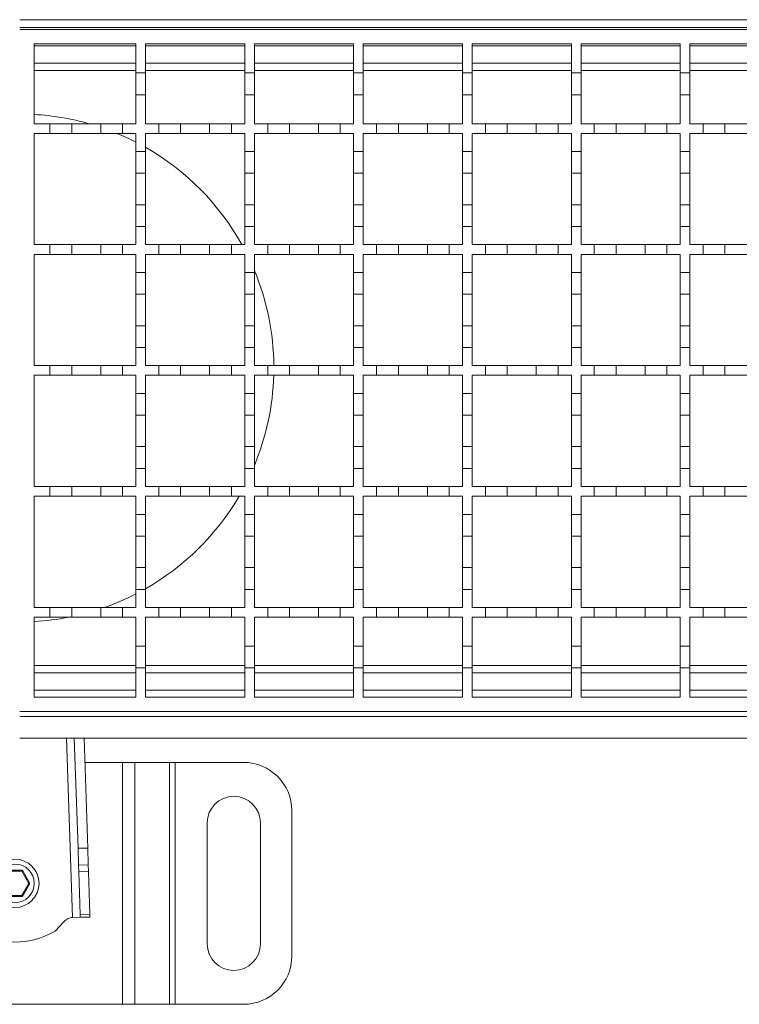
# Model space of a CAD drawing. Units: millimetres. Extents: x 435 to 2832, y 384 to 1823.
# Drawn here: x 1575 to 1724, y 1406 to 1610 of the extents above; entities that cross this region are included whole.
import ezdxf

# ---------------------------------------------------------------- set-up
doc = ezdxf.new("R2010")
doc.units = ezdxf.units.MM
doc.header["$LTSCALE"] = 10
doc.linetypes.add('SLD-Durchgehend', pattern=[0])

msp = doc.modelspace()

# ---------------------------------------------------------------- linework, layer by layer
at = {"color": 7, "linetype": 'SLD-Durchgehend', "lineweight": 18}
for p, q in [((2576.12, 1610), (1575.12, 1610)), ((1575.12, 1608), (2075.12, 1608)), ((1578.12, 1605), (1599.12, 1605)), ((1578.12, 1588.5), (1578.12, 1605)), ((1599.12, 1605), (1599.12, 1599)), ((1601.12, 1605), (1621.62, 1605)), ((1601.12, 1599), (1601.12, 1605)), ((1621.62, 1605), (1621.62, 1599)), ((1623.62, 1605), (1644.12, 1605)), ((1623.62, 1599), (1623.62, 1605)), ((1644.12, 1605), (1644.12, 1599)), ((1646.12, 1605), (1666.62, 1605)), ((1646.12, 1599), (1646.12, 1605)), ((1666.62, 1605), (1666.62, 1599)), ((1668.62, 1605), (1689.12, 1605)), ((1668.62, 1599), (1668.62, 1605)), ((1689.12, 1605), (1689.12, 1599)), ((1691.12, 1605), (1711.62, 1605)), ((1691.12, 1599), (1691.12, 1605)), ((1711.62, 1605), (1711.62, 1599)), ((1713.62, 1605), (1734.12, 1605)), ((1713.62, 1599), (1713.62, 1605)), ((1599.12, 1601), (1578.12, 1601)), ((1621.62, 1601), (1601.12, 1601)), ((1644.12, 1601), (1623.62, 1601)), ((1666.62, 1601), (1646.12, 1601)), ((1689.12, 1601), (1668.62, 1601)), ((1711.62, 1601), (1691.12, 1601)), ((1734.12, 1601), (1713.62, 1601)), ((1599.12, 1599), (1601.12, 1599)), ((1599.12, 1594.5), (1599.12, 1599)), ((1601.12, 1599), (1601.12, 1594.5)), ((1621.62, 1599), (1623.62, 1599)), ((1621.62, 1594.5), (1621.62, 1599)), ((1623.62, 1599), (1623.62, 1594.5)), ((1644.12, 1599), (1646.12, 1599)), ((1644.12, 1594.5), (1644.12, 1599)), ((1646.12, 1599), (1646.12, 1594.5)), ((1666.62, 1599), (1668.62, 1599)), ((1666.62, 1594.5), (1666.62, 1599)), ((1668.62, 1599), (1668.62, 1594.5)), ((1689.12, 1599), (1691.12, 1599)), ((1689.12, 1594.5), (1689.12, 1599)), ((1691.12, 1599), (1691.12, 1594.5)), ((1711.62, 1599), (1713.62, 1599)), ((1711.62, 1594.5), (1711.62, 1599)), ((1713.62, 1599), (1713.62, 1594.5)), ((1599.12, 1594.5), (1599.12, 1588.5)), ((1601.12, 1594.5), (1599.12, 1594.5)), ((1601.12, 1588.5), (1601.12, 1594.5)), ((1621.62, 1594.5), (1621.62, 1588.5)), ((1623.62, 1594.5), (1621.62, 1594.5)), ((1623.62, 1588.5), (1623.62, 1594.5)), ((1644.12, 1594.5), (1644.12, 1588.5)), ((1646.12, 1594.5), (1644.12, 1594.5)), ((1646.12, 1588.5), (1646.12, 1594.5)), ((1668.62, 1594.5), (1666.62, 1594.5)), ((1666.62, 1594.5), (1666.62, 1588.5)), ((1668.62, 1588.5), (1668.62, 1594.5)), ((1689.12, 1594.5), (1689.12, 1588.5)), ((1691.12, 1594.5), (1689.12, 1594.5)), ((1691.12, 1588.5), (1691.12, 1594.5)), ((1711.62, 1594.5), (1711.62, 1588.5)), ((1713.62, 1594.5), (1711.62, 1594.5)), ((1713.62, 1588.5), (1713.62, 1594.5)), ((1578.12, 1588.5), (1581.37, 1588.5)), ((1581.37, 1586.5), (1581.37, 1588.5)), ((1581.37, 1588.5), (1585.87, 1588.5)), ((1585.87, 1588.5), (1585.87, 1586.5)), ((1585.87, 1588.5), (1591.87, 1588.5)), ((1591.87, 1588.5), (1596.37, 1588.5)), ((1591.87, 1586.5), (1591.87, 1588.5)), ((1596.37, 1588.5), (1596.37, 1586.5)), ((1596.37, 1588.5), (1599.12, 1588.5)), ((1601.12, 1588.5), (1603.87, 1588.5)), ((1603.87, 1588.5), (1608.37, 1588.5)), ((1603.87, 1586.5), (1603.87, 1588.5)), ((1608.37, 1588.5), (1608.37, 1586.5)), ((1608.37, 1588.5), (1614.37, 1588.5)), ((1614.37, 1588.5), (1618.87, 1588.5)), ((1614.37, 1586.5), (1614.37, 1588.5)), ((1618.87, 1588.5), (1618.87, 1586.5)), ((1618.87, 1588.5), (1621.62, 1588.5)), ((1623.62, 1588.5), (1626.37, 1588.5)), ((1626.37, 1586.5), (1626.37, 1588.5)), ((1626.37, 1588.5), (1630.87, 1588.5)), ((1630.87, 1588.5), (1636.87, 1588.5)), ((1630.87, 1588.5), (1630.87, 1586.5)), ((1636.87, 1586.5), (1636.87, 1588.5)), ((1636.87, 1588.5), (1641.37, 1588.5)), ((1641.37, 1588.5), (1641.37, 1586.5)), ((1641.37, 1588.5), (1644.12, 1588.5)), ((1646.12, 1588.5), (1648.87, 1588.5)), ((1648.87, 1586.5), (1648.87, 1588.5)), ((1648.87, 1588.5), (1653.37, 1588.5)), ((1653.37, 1588.5), (1659.37, 1588.5)), ((1653.37, 1588.5), (1653.37, 1586.5)), ((1659.37, 1586.5), (1659.37, 1588.5)), ((1659.37, 1588.5), (1663.87, 1588.5)), ((1663.87, 1588.5), (1663.87, 1586.5)), ((1663.87, 1588.5), (1666.62, 1588.5)), ((1668.62, 1588.5), (1671.37, 1588.5)), ((1671.37, 1588.5), (1675.87, 1588.5)), ((1671.37, 1586.5), (1671.37, 1588.5)), ((1675.87, 1588.5), (1681.87, 1588.5)), ((1675.87, 1588.5), (1675.87, 1586.5)), ((1681.87, 1586.5), (1681.87, 1588.5)), ((1681.87, 1588.5), (1686.37, 1588.5)), ((1686.37, 1588.5), (1686.37, 1586.5)), ((1686.37, 1588.5), (1689.12, 1588.5)), ((1691.12, 1588.5), (1693.87, 1588.5)), ((1693.87, 1586.5), (1693.87, 1588.5)), ((1693.87, 1588.5), (1698.37, 1588.5)), ((1698.37, 1588.5), (1704.37, 1588.5)), ((1698.37, 1588.5), (1698.37, 1586.5)), ((1704.37, 1586.5), (1704.37, 1588.5)), ((1704.37, 1588.5), (1708.87, 1588.5)), ((1708.87, 1588.5), (1711.62, 1588.5)), ((1708.87, 1588.5), (1708.87, 1586.5)), ((1713.62, 1588.5), (1716.37, 1588.5)), ((1716.37, 1586.5), (1716.37, 1588.5)), ((1716.37, 1588.5), (1720.87, 1588.5)), ((1720.87, 1588.5), (1720.87, 1586.5)), ((1720.87, 1588.5), (1726.87, 1588.5)), ((1581.37, 1586.5), (1578.12, 1586.5)), ((1578.12, 1563.5), (1578.12, 1586.5)), ((1585.87, 1586.5), (1581.37, 1586.5)), ((1591.87, 1586.5), (1585.87, 1586.5)), ((1596.37, 1586.5), (1591.87, 1586.5)), ((1599.12, 1586.5), (1596.37, 1586.5)), ((1599.12, 1586.5), (1599.12, 1582.75)), ((1601.12, 1582.75), (1601.12, 1586.5)), ((1603.87, 1586.5), (1601.12, 1586.5)), ((1608.37, 1586.5), (1603.87, 1586.5)), ((1614.37, 1586.5), (1608.37, 1586.5)), ((1618.87, 1586.5), (1614.37, 1586.5)), ((1621.62, 1586.5), (1618.87, 1586.5)), ((1621.62, 1586.5), (1621.62, 1582.75)), ((1626.37, 1586.5), (1623.62, 1586.5)), ((1623.62, 1582.75), (1623.62, 1586.5)), ((1630.87, 1586.5), (1626.37, 1586.5)), ((1636.87, 1586.5), (1630.87, 1586.5)), ((1641.37, 1586.5), (1636.87, 1586.5)), ((1644.12, 1586.5), (1641.37, 1586.5)), ((1644.12, 1586.5), (1644.12, 1582.75)), ((1648.87, 1586.5), (1646.12, 1586.5)), ((1646.12, 1582.75), (1646.12, 1586.5)), ((1653.37, 1586.5), (1648.87, 1586.5)), ((1659.37, 1586.5), (1653.37, 1586.5)), ((1663.87, 1586.5), (1659.37, 1586.5)), ((1666.62, 1586.5), (1663.87, 1586.5)), ((1666.62, 1586.5), (1666.62, 1582.75)), ((1668.62, 1582.75), (1668.62, 1586.5)), ((1671.37, 1586.5), (1668.62, 1586.5)), ((1675.87, 1586.5), (1671.37, 1586.5)), ((1681.87, 1586.5), (1675.87, 1586.5)), ((1686.37, 1586.5), (1681.87, 1586.5)), ((1689.12, 1586.5), (1686.37, 1586.5)), ((1689.12, 1586.5), (1689.12, 1582.75)), ((1693.87, 1586.5), (1691.12, 1586.5)), ((1691.12, 1582.75), (1691.12, 1586.5)), ((1698.37, 1586.5), (1693.87, 1586.5)), ((1704.37, 1586.5), (1698.37, 1586.5)), ((1708.87, 1586.5), (1704.37, 1586.5)), ((1711.62, 1586.5), (1708.87, 1586.5)), ((1711.62, 1586.5), (1711.62, 1582.75)), ((1716.37, 1586.5), (1713.62, 1586.5)), ((1713.62, 1582.75), (1713.62, 1586.5)), ((1720.87, 1586.5), (1716.37, 1586.5)), ((1726.87, 1586.5), (1720.87, 1586.5)), ((1599.12, 1582.75), (1601.12, 1582.75)), ((1599.12, 1578.25), (1599.12, 1582.75)), ((1601.12, 1582.75), (1601.12, 1578.25)), ((1621.62, 1582.75), (1623.62, 1582.75)), ((1621.62, 1578.25), (1621.62, 1582.75)), ((1623.62, 1582.75), (1623.62, 1578.25)), ((1644.12, 1582.75), (1646.12, 1582.75)), ((1644.12, 1578.25), (1644.12, 1582.75)), ((1646.12, 1582.75), (1646.12, 1578.25)), ((1666.62, 1582.75), (1668.62, 1582.75)), ((1666.62, 1578.25), (1666.62, 1582.75)), ((1668.62, 1582.75), (1668.62, 1578.25)), ((1689.12, 1582.75), (1691.12, 1582.75)), ((1689.12, 1578.25), (1689.12, 1582.75)), ((1691.12, 1582.75), (1691.12, 1578.25)), ((1711.62, 1582.75), (1713.62, 1582.75)), ((1711.62, 1578.25), (1711.62, 1582.75)), ((1713.62, 1582.75), (1713.62, 1578.25)), ((1601.12, 1578.25), (1599.12, 1578.25)), ((1599.12, 1578.25), (1599.12, 1571.75)), ((1601.12, 1571.75), (1601.12, 1578.25)), ((1623.62, 1578.25), (1621.62, 1578.25)), ((1621.62, 1578.25), (1621.62, 1571.75)), ((1623.62, 1571.75), (1623.62, 1578.25)), ((1646.12, 1578.25), (1644.12, 1578.25)), ((1644.12, 1578.25), (1644.12, 1571.75)), ((1646.12, 1571.75), (1646.12, 1578.25)), ((1668.62, 1578.25), (1666.62, 1578.25)), ((1666.62, 1578.25), (1666.62, 1571.75)), ((1668.62, 1571.75), (1668.62, 1578.25)), ((1691.12, 1578.25), (1689.12, 1578.25)), ((1689.12, 1578.25), (1689.12, 1571.75)), ((1691.12, 1571.75), (1691.12, 1578.25)), ((1713.62, 1578.25), (1711.62, 1578.25)), ((1711.62, 1578.25), (1711.62, 1571.75)), ((1713.62, 1571.75), (1713.62, 1578.25)), ((1599.12, 1571.75), (1601.12, 1571.75)), ((1599.12, 1567.25), (1599.12, 1571.75)), ((1601.12, 1571.75), (1601.12, 1567.25)), ((1621.62, 1571.75), (1623.62, 1571.75)), ((1621.62, 1567.25), (1621.62, 1571.75)), ((1623.62, 1571.75), (1623.62, 1567.25)), ((1644.12, 1571.75), (1646.12, 1571.75)), ((1644.12, 1567.25), (1644.12, 1571.75)), ((1646.12, 1571.75), (1646.12, 1567.25)), ((1666.62, 1571.75), (1668.62, 1571.75)), ((1666.62, 1567.25), (1666.62, 1571.75)), ((1668.62, 1571.75), (1668.62, 1567.25)), ((1689.12, 1571.75), (1691.12, 1571.75)), ((1689.12, 1567.25), (1689.12, 1571.75)), ((1691.12, 1571.75), (1691.12, 1567.25)), ((1711.62, 1571.75), (1713.62, 1571.75)), ((1711.62, 1567.25), (1711.62, 1571.75)), ((1713.62, 1571.75), (1713.62, 1567.25)), ((1599.12, 1567.25), (1599.12, 1563.5)), ((1601.12, 1567.25), (1599.12, 1567.25)), ((1601.12, 1563.5), (1601.12, 1567.25)), ((1621.62, 1567.25), (1621.62, 1563.5)), ((1623.62, 1567.25), (1621.62, 1567.25)), ((1623.62, 1563.5), (1623.62, 1567.25)), ((1644.12, 1567.25), (1644.12, 1563.5)), ((1646.12, 1567.25), (1644.12, 1567.25)), ((1646.12, 1563.5), (1646.12, 1567.25)), ((1668.62, 1567.25), (1666.62, 1567.25)), ((1666.62, 1567.25), (1666.62, 1563.5)), ((1668.62, 1563.5), (1668.62, 1567.25)), ((1689.12, 1567.25), (1689.12, 1563.5)), ((1691.12, 1567.25), (1689.12, 1567.25)), ((1691.12, 1563.5), (1691.12, 1567.25)), ((1711.62, 1567.25), (1711.62, 1563.5)), ((1713.62, 1567.25), (1711.62, 1567.25)), ((1713.62, 1563.5), (1713.62, 1567.25)), ((1578.12, 1563.5), (1581.37, 1563.5)), ((1581.37, 1561.5), (1581.37, 1563.5)), ((1581.37, 1563.5), (1585.87, 1563.5)), ((1585.87, 1563.5), (1585.87, 1561.5)), ((1585.87, 1563.5), (1591.87, 1563.5)), ((1591.87, 1563.5), (1596.37, 1563.5)), ((1591.87, 1561.5), (1591.87, 1563.5)), ((1596.37, 1563.5), (1596.37, 1561.5)), ((1596.37, 1563.5), (1599.12, 1563.5)), ((1601.12, 1563.5), (1603.87, 1563.5)), ((1603.87, 1563.5), (1608.37, 1563.5)), ((1603.87, 1561.5), (1603.87, 1563.5)), ((1608.37, 1563.5), (1608.37, 1561.5)), ((1608.37, 1563.5), (1614.37, 1563.5)), ((1614.37, 1563.5), (1618.87, 1563.5)), ((1614.37, 1561.5), (1614.37, 1563.5)), ((1618.87, 1563.5), (1618.87, 1561.5)), ((1618.87, 1563.5), (1621.62, 1563.5)), ((1623.62, 1563.5), (1626.37, 1563.5)), ((1626.37, 1561.5), (1626.37, 1563.5)), ((1626.37, 1563.5), (1630.87, 1563.5)), ((1630.87, 1563.5), (1636.87, 1563.5)), ((1630.87, 1563.5), (1630.87, 1561.5)), ((1636.87, 1561.5), (1636.87, 1563.5)), ((1636.87, 1563.5), (1641.37, 1563.5)), ((1641.37, 1563.5), (1641.37, 1561.5)), ((1641.37, 1563.5), (1644.12, 1563.5)), ((1646.12, 1563.5), (1648.87, 1563.5)), ((1648.87, 1561.5), (1648.87, 1563.5)), ((1648.87, 1563.5), (1653.37, 1563.5)), ((1653.37, 1563.5), (1659.37, 1563.5)), ((1653.37, 1563.5), (1653.37, 1561.5)), ((1659.37, 1561.5), (1659.37, 1563.5)), ((1659.37, 1563.5), (1663.87, 1563.5)), ((1663.87, 1563.5), (1663.87, 1561.5)), ((1663.87, 1563.5), (1666.62, 1563.5)), ((1668.62, 1563.5), (1671.37, 1563.5)), ((1671.37, 1563.5), (1675.87, 1563.5)), ((1671.37, 1561.5), (1671.37, 1563.5)), ((1675.87, 1563.5), (1681.87, 1563.5)), ((1675.87, 1563.5), (1675.87, 1561.5)), ((1681.87, 1561.5), (1681.87, 1563.5)), ((1681.87, 1563.5), (1686.37, 1563.5)), ((1686.37, 1563.5), (1686.37, 1561.5)), ((1686.37, 1563.5), (1689.12, 1563.5)), ((1691.12, 1563.5), (1693.87, 1563.5)), ((1693.87, 1561.5), (1693.87, 1563.5)), ((1693.87, 1563.5), (1698.37, 1563.5)), ((1698.37, 1563.5), (1704.37, 1563.5)), ((1698.37, 1563.5), (1698.37, 1561.5)), ((1704.37, 1561.5), (1704.37, 1563.5)), ((1704.37, 1563.5), (1708.87, 1563.5)), ((1708.87, 1563.5), (1711.62, 1563.5)), ((1708.87, 1563.5), (1708.87, 1561.5)), ((1713.62, 1563.5), (1716.37, 1563.5)), ((1716.37, 1561.5), (1716.37, 1563.5)), ((1716.37, 1563.5), (1720.87, 1563.5)), ((1720.87, 1563.5), (1720.87, 1561.5)), ((1720.87, 1563.5), (1726.87, 1563.5)), ((1581.37, 1561.5), (1578.12, 1561.5)), ((1578.12, 1538.5), (1578.12, 1561.5)), ((1585.87, 1561.5), (1581.37, 1561.5)), ((1591.87, 1561.5), (1585.87, 1561.5)), ((1596.37, 1561.5), (1591.87, 1561.5)), ((1599.12, 1561.5), (1596.37, 1561.5)), ((1599.12, 1561.5), (1599.12, 1557.75)), ((1601.12, 1557.75), (1601.12, 1561.5)), ((1603.87, 1561.5), (1601.12, 1561.5)), ((1608.37, 1561.5), (1603.87, 1561.5)), ((1614.37, 1561.5), (1608.37, 1561.5)), ((1618.87, 1561.5), (1614.37, 1561.5)), ((1621.62, 1561.5), (1618.87, 1561.5)), ((1621.62, 1561.5), (1621.62, 1557.75)), ((1626.37, 1561.5), (1623.62, 1561.5)), ((1623.62, 1557.75), (1623.62, 1561.5)), ((1630.87, 1561.5), (1626.37, 1561.5)), ((1636.87, 1561.5), (1630.87, 1561.5)), ((1641.37, 1561.5), (1636.87, 1561.5)), ((1644.12, 1561.5), (1641.37, 1561.5)), ((1644.12, 1561.5), (1644.12, 1557.75)), ((1648.87, 1561.5), (1646.12, 1561.5)), ((1646.12, 1557.75), (1646.12, 1561.5)), ((1653.37, 1561.5), (1648.87, 1561.5)), ((1659.37, 1561.5), (1653.37, 1561.5)), ((1663.87, 1561.5), (1659.37, 1561.5)), ((1666.62, 1561.5), (1663.87, 1561.5)), ((1666.62, 1561.5), (1666.62, 1557.75)), ((1671.37, 1561.5), (1668.62, 1561.5)), ((1668.62, 1557.75), (1668.62, 1561.5)), ((1675.87, 1561.5), (1671.37, 1561.5)), ((1681.87, 1561.5), (1675.87, 1561.5)), ((1686.37, 1561.5), (1681.87, 1561.5)), ((1689.12, 1561.5), (1686.37, 1561.5)), ((1689.12, 1561.5), (1689.12, 1557.75)), ((1693.87, 1561.5), (1691.12, 1561.5)), ((1691.12, 1557.75), (1691.12, 1561.5)), ((1698.37, 1561.5), (1693.87, 1561.5)), ((1704.37, 1561.5), (1698.37, 1561.5)), ((1708.87, 1561.5), (1704.37, 1561.5)), ((1711.62, 1561.5), (1708.87, 1561.5)), ((1711.62, 1561.5), (1711.62, 1557.75)), ((1716.37, 1561.5), (1713.62, 1561.5)), ((1713.62, 1557.75), (1713.62, 1561.5)), ((1720.87, 1561.5), (1716.37, 1561.5)), ((1726.87, 1561.5), (1720.87, 1561.5)), ((1599.12, 1557.75), (1601.12, 1557.75)), ((1599.12, 1553.25), (1599.12, 1557.75)), ((1601.12, 1557.75), (1601.12, 1553.25)), ((1621.62, 1557.75), (1623.62, 1557.75)), ((1621.62, 1553.25), (1621.62, 1557.75)), ((1623.62, 1557.75), (1623.62, 1553.25)), ((1644.12, 1557.75), (1646.12, 1557.75)), ((1644.12, 1553.25), (1644.12, 1557.75)), ((1646.12, 1557.75), (1646.12, 1553.25)), ((1666.62, 1557.75), (1668.62, 1557.75)), ((1666.62, 1553.25), (1666.62, 1557.75)), ((1668.62, 1557.75), (1668.62, 1553.25)), ((1689.12, 1557.75), (1691.12, 1557.75)), ((1689.12, 1553.25), (1689.12, 1557.75)), ((1691.12, 1557.75), (1691.12, 1553.25)), ((1711.62, 1557.75), (1713.62, 1557.75)), ((1711.62, 1553.25), (1711.62, 1557.75)), ((1713.62, 1557.75), (1713.62, 1553.25)), ((1601.12, 1553.25), (1599.12, 1553.25)), ((1599.12, 1553.25), (1599.12, 1546.75)), ((1601.12, 1546.75), (1601.12, 1553.25)), ((1623.62, 1553.25), (1621.62, 1553.25)), ((1621.62, 1553.25), (1621.62, 1546.75)), ((1623.62, 1546.75), (1623.62, 1553.25)), ((1646.12, 1553.25), (1644.12, 1553.25)), ((1644.12, 1553.25), (1644.12, 1546.75)), ((1646.12, 1546.75), (1646.12, 1553.25)), ((1668.62, 1553.25), (1666.62, 1553.25)), ((1666.62, 1553.25), (1666.62, 1546.75)), ((1668.62, 1546.75), (1668.62, 1553.25)), ((1691.12, 1553.25), (1689.12, 1553.25)), ((1689.12, 1553.25), (1689.12, 1546.75)), ((1691.12, 1546.75), (1691.12, 1553.25)), ((1713.62, 1553.25), (1711.62, 1553.25)), ((1711.62, 1553.25), (1711.62, 1546.75)), ((1713.62, 1546.75), (1713.62, 1553.25)), ((1599.12, 1546.75), (1601.12, 1546.75)), ((1599.12, 1542.25), (1599.12, 1546.75)), ((1601.12, 1546.75), (1601.12, 1542.25)), ((1621.62, 1546.75), (1623.62, 1546.75)), ((1621.62, 1542.25), (1621.62, 1546.75)), ((1623.62, 1546.75), (1623.62, 1542.25)), ((1644.12, 1546.75), (1646.12, 1546.75)), ((1644.12, 1542.25), (1644.12, 1546.75)), ((1646.12, 1546.75), (1646.12, 1542.25)), ((1666.62, 1546.75), (1668.62, 1546.75)), ((1666.62, 1542.25), (1666.62, 1546.75)), ((1668.62, 1546.75), (1668.62, 1542.25)), ((1689.12, 1546.75), (1691.12, 1546.75)), ((1689.12, 1542.25), (1689.12, 1546.75)), ((1691.12, 1546.75), (1691.12, 1542.25)), ((1711.62, 1546.75), (1713.62, 1546.75)), ((1711.62, 1542.25), (1711.62, 1546.75)), ((1713.62, 1546.75), (1713.62, 1542.25)), ((1599.12, 1542.25), (1599.12, 1538.5)), ((1601.12, 1542.25), (1599.12, 1542.25)), ((1601.12, 1538.5), (1601.12, 1542.25)), ((1621.62, 1542.25), (1621.62, 1538.5)), ((1623.62, 1542.25), (1621.62, 1542.25)), ((1623.62, 1538.5), (1623.62, 1542.25)), ((1644.12, 1542.25), (1644.12, 1538.5)), ((1646.12, 1542.25), (1644.12, 1542.25)), ((1646.12, 1538.5), (1646.12, 1542.25)), ((1668.62, 1542.25), (1666.62, 1542.25)), ((1666.62, 1542.25), (1666.62, 1538.5)), ((1668.62, 1538.5), (1668.62, 1542.25)), ((1689.12, 1542.25), (1689.12, 1538.5)), ((1691.12, 1542.25), (1689.12, 1542.25)), ((1691.12, 1538.5), (1691.12, 1542.25)), ((1711.62, 1542.25), (1711.62, 1538.5)), ((1713.62, 1542.25), (1711.62, 1542.25)), ((1713.62, 1538.5), (1713.62, 1542.25)), ((1578.12, 1538.5), (1581.37, 1538.5)), ((1581.37, 1536.5), (1581.37, 1538.5)), ((1581.37, 1538.5), (1585.87, 1538.5)), ((1585.87, 1538.5), (1585.87, 1536.5)), ((1585.87, 1538.5), (1591.87, 1538.5)), ((1591.87, 1538.5), (1596.37, 1538.5)), ((1591.87, 1536.5), (1591.87, 1538.5)), ((1596.37, 1538.5), (1596.37, 1536.5)), ((1596.37, 1538.5), (1599.12, 1538.5)), ((1601.12, 1538.5), (1603.87, 1538.5)), ((1603.87, 1538.5), (1608.37, 1538.5)), ((1603.87, 1536.5), (1603.87, 1538.5)), ((1608.37, 1538.5), (1608.37, 1536.5)), ((1608.37, 1538.5), (1614.37, 1538.5)), ((1614.37, 1538.5), (1618.87, 1538.5)), ((1614.37, 1536.5), (1614.37, 1538.5)), ((1618.87, 1538.5), (1618.87, 1536.5)), ((1618.87, 1538.5), (1621.62, 1538.5)), ((1623.62, 1538.5), (1626.37, 1538.5)), ((1626.37, 1536.5), (1626.37, 1538.5)), ((1626.37, 1538.5), (1630.87, 1538.5)), ((1630.87, 1538.5), (1636.87, 1538.5)), ((1630.87, 1538.5), (1630.87, 1536.5)), ((1636.87, 1536.5), (1636.87, 1538.5)), ((1636.87, 1538.5), (1641.37, 1538.5)), ((1641.37, 1538.5), (1641.37, 1536.5)), ((1641.37, 1538.5), (1644.12, 1538.5)), ((1646.12, 1538.5), (1648.87, 1538.5)), ((1648.87, 1536.5), (1648.87, 1538.5)), ((1648.87, 1538.5), (1653.37, 1538.5)), ((1653.37, 1538.5), (1659.37, 1538.5)), ((1653.37, 1538.5), (1653.37, 1536.5)), ((1659.37, 1536.5), (1659.37, 1538.5)), ((1659.37, 1538.5), (1663.87, 1538.5)), ((1663.87, 1538.5), (1663.87, 1536.5)), ((1663.87, 1538.5), (1666.62, 1538.5)), ((1668.62, 1538.5), (1671.37, 1538.5)), ((1671.37, 1538.5), (1675.87, 1538.5)), ((1671.37, 1536.5), (1671.37, 1538.5)), ((1675.87, 1538.5), (1681.87, 1538.5)), ((1675.87, 1538.5), (1675.87, 1536.5)), ((1681.87, 1536.5), (1681.87, 1538.5)), ((1681.87, 1538.5), (1686.37, 1538.5)), ((1686.37, 1538.5), (1686.37, 1536.5)), ((1686.37, 1538.5), (1689.12, 1538.5)), ((1691.12, 1538.5), (1693.87, 1538.5)), ((1693.87, 1536.5), (1693.87, 1538.5)), ((1693.87, 1538.5), (1698.37, 1538.5)), ((1698.37, 1538.5), (1704.37, 1538.5)), ((1698.37, 1538.5), (1698.37, 1536.5)), ((1704.37, 1536.5), (1704.37, 1538.5)), ((1704.37, 1538.5), (1708.87, 1538.5)), ((1708.87, 1538.5), (1711.62, 1538.5)), ((1708.87, 1538.5), (1708.87, 1536.5)), ((1713.62, 1538.5), (1716.37, 1538.5)), ((1716.37, 1536.5), (1716.37, 1538.5)), ((1716.37, 1538.5), (1720.87, 1538.5)), ((1720.87, 1538.5), (1720.87, 1536.5)), ((1720.87, 1538.5), (1726.87, 1538.5)), ((1581.37, 1536.5), (1578.12, 1536.5)), ((1578.12, 1513.5), (1578.12, 1536.5)), ((1585.87, 1536.5), (1581.37, 1536.5)), ((1591.87, 1536.5), (1585.87, 1536.5)), ((1596.37, 1536.5), (1591.87, 1536.5)), ((1599.12, 1536.5), (1596.37, 1536.5)), ((1599.12, 1536.5), (1599.12, 1532.75)), ((1601.12, 1532.75), (1601.12, 1536.5)), ((1603.87, 1536.5), (1601.12, 1536.5)), ((1608.37, 1536.5), (1603.87, 1536.5)), ((1614.37, 1536.5), (1608.37, 1536.5)), ((1618.87, 1536.5), (1614.37, 1536.5)), ((1621.62, 1536.5), (1618.87, 1536.5)), ((1621.62, 1536.5), (1621.62, 1532.75)), ((1626.37, 1536.5), (1623.62, 1536.5)), ((1623.62, 1532.75), (1623.62, 1536.5)), ((1630.87, 1536.5), (1626.37, 1536.5)), ((1636.87, 1536.5), (1630.87, 1536.5)), ((1641.37, 1536.5), (1636.87, 1536.5)), ((1644.12, 1536.5), (1641.37, 1536.5)), ((1644.12, 1536.5), (1644.12, 1532.75)), ((1648.87, 1536.5), (1646.12, 1536.5)), ((1646.12, 1532.75), (1646.12, 1536.5)), ((1653.37, 1536.5), (1648.87, 1536.5)), ((1659.37, 1536.5), (1653.37, 1536.5)), ((1663.87, 1536.5), (1659.37, 1536.5)), ((1666.62, 1536.5), (1663.87, 1536.5)), ((1666.62, 1536.5), (1666.62, 1532.75)), ((1671.37, 1536.5), (1668.62, 1536.5)), ((1668.62, 1532.75), (1668.62, 1536.5)), ((1675.87, 1536.5), (1671.37, 1536.5)), ((1681.87, 1536.5), (1675.87, 1536.5)), ((1686.37, 1536.5), (1681.87, 1536.5)), ((1689.12, 1536.5), (1686.37, 1536.5)), ((1689.12, 1536.5), (1689.12, 1532.75)), ((1693.87, 1536.5), (1691.12, 1536.5)), ((1691.12, 1532.75), (1691.12, 1536.5)), ((1698.37, 1536.5), (1693.87, 1536.5)), ((1704.37, 1536.5), (1698.37, 1536.5)), ((1708.87, 1536.5), (1704.37, 1536.5)), ((1711.62, 1536.5), (1708.87, 1536.5)), ((1711.62, 1536.5), (1711.62, 1532.75)), ((1716.37, 1536.5), (1713.62, 1536.5)), ((1713.62, 1532.75), (1713.62, 1536.5)), ((1720.87, 1536.5), (1716.37, 1536.5)), ((1726.87, 1536.5), (1720.87, 1536.5)), ((1599.12, 1528.25), (1599.12, 1532.75)), ((1599.12, 1532.75), (1601.12, 1532.75)), ((1601.12, 1532.75), (1601.12, 1528.25)), ((1621.62, 1532.75), (1623.62, 1532.75)), ((1621.62, 1528.25), (1621.62, 1532.75)), ((1623.62, 1532.75), (1623.62, 1528.25)), ((1644.12, 1532.75), (1646.12, 1532.75)), ((1644.12, 1528.25), (1644.12, 1532.75)), ((1646.12, 1532.75), (1646.12, 1528.25)), ((1666.62, 1528.25), (1666.62, 1532.75)), ((1666.62, 1532.75), (1668.62, 1532.75)), ((1668.62, 1532.75), (1668.62, 1528.25)), ((1689.12, 1532.75), (1691.12, 1532.75)), ((1689.12, 1528.25), (1689.12, 1532.75)), ((1691.12, 1532.75), (1691.12, 1528.25)), ((1711.62, 1532.75), (1713.62, 1532.75)), ((1711.62, 1528.25), (1711.62, 1532.75)), ((1713.62, 1532.75), (1713.62, 1528.25)), ((1601.12, 1528.25), (1599.12, 1528.25)), ((1599.12, 1528.25), (1599.12, 1521.75)), ((1601.12, 1521.75), (1601.12, 1528.25)), ((1623.62, 1528.25), (1621.62, 1528.25)), ((1621.62, 1528.25), (1621.62, 1521.75)), ((1623.62, 1521.75), (1623.62, 1528.25)), ((1646.12, 1528.25), (1644.12, 1528.25)), ((1644.12, 1528.25), (1644.12, 1521.75)), ((1646.12, 1521.75), (1646.12, 1528.25)), ((1668.62, 1528.25), (1666.62, 1528.25)), ((1666.62, 1528.25), (1666.62, 1521.75)), ((1668.62, 1521.75), (1668.62, 1528.25)), ((1691.12, 1528.25), (1689.12, 1528.25)), ((1689.12, 1528.25), (1689.12, 1521.75)), ((1691.12, 1521.75), (1691.12, 1528.25)), ((1713.62, 1528.25), (1711.62, 1528.25)), ((1711.62, 1528.25), (1711.62, 1521.75)), ((1713.62, 1521.75), (1713.62, 1528.25)), ((1599.12, 1521.75), (1601.12, 1521.75)), ((1599.12, 1517.25), (1599.12, 1521.75)), ((1601.12, 1521.75), (1601.12, 1517.25)), ((1621.62, 1521.75), (1623.62, 1521.75)), ((1621.62, 1517.25), (1621.62, 1521.75)), ((1623.62, 1521.75), (1623.62, 1517.25)), ((1644.12, 1517.25), (1644.12, 1521.75)), ((1644.12, 1521.75), (1646.12, 1521.75)), ((1646.12, 1521.75), (1646.12, 1517.25)), ((1666.62, 1517.25), (1666.62, 1521.75)), ((1666.62, 1521.75), (1668.62, 1521.75)), ((1668.62, 1521.75), (1668.62, 1517.25)), ((1689.12, 1517.25), (1689.12, 1521.75)), ((1689.12, 1521.75), (1691.12, 1521.75)), ((1691.12, 1521.75), (1691.12, 1517.25)), ((1711.62, 1517.25), (1711.62, 1521.75)), ((1711.62, 1521.75), (1713.62, 1521.75)), ((1713.62, 1521.75), (1713.62, 1517.25)), ((1599.12, 1517.25), (1599.12, 1513.5)), ((1601.12, 1517.25), (1599.12, 1517.25)), ((1601.12, 1513.5), (1601.12, 1517.25)), ((1621.62, 1517.25), (1621.62, 1513.5)), ((1623.62, 1517.25), (1621.62, 1517.25)), ((1623.62, 1513.5), (1623.62, 1517.25)), ((1644.12, 1517.25), (1644.12, 1513.5)), ((1646.12, 1517.25), (1644.12, 1517.25)), ((1646.12, 1513.5), (1646.12, 1517.25)), ((1666.62, 1517.25), (1666.62, 1513.5)), ((1668.62, 1517.25), (1666.62, 1517.25)), ((1668.62, 1513.5), (1668.62, 1517.25)), ((1689.12, 1517.25), (1689.12, 1513.5)), ((1691.12, 1517.25), (1689.12, 1517.25)), ((1691.12, 1513.5), (1691.12, 1517.25)), ((1711.62, 1517.25), (1711.62, 1513.5)), ((1713.62, 1517.25), (1711.62, 1517.25)), ((1713.62, 1513.5), (1713.62, 1517.25)), ((1578.12, 1513.5), (1581.37, 1513.5)), ((1581.37, 1511.5), (1581.37, 1513.5)), ((1581.37, 1513.5), (1585.87, 1513.5)), ((1585.87, 1513.5), (1585.87, 1511.5)), ((1585.87, 1513.5), (1591.87, 1513.5)), ((1591.87, 1513.5), (1596.37, 1513.5)), ((1591.87, 1511.5), (1591.87, 1513.5)), ((1596.37, 1513.5), (1596.37, 1511.5)), ((1596.37, 1513.5), (1599.12, 1513.5)), ((1601.12, 1513.5), (1603.87, 1513.5)), ((1603.87, 1513.5), (1608.37, 1513.5)), ((1603.87, 1511.5), (1603.87, 1513.5)), ((1608.37, 1513.5), (1608.37, 1511.5)), ((1608.37, 1513.5), (1614.37, 1513.5)), ((1614.37, 1513.5), (1618.87, 1513.5)), ((1614.37, 1511.5), (1614.37, 1513.5)), ((1618.87, 1513.5), (1618.87, 1511.5)), ((1618.87, 1513.5), (1621.62, 1513.5)), ((1623.62, 1513.5), (1626.37, 1513.5)), ((1626.37, 1511.5), (1626.37, 1513.5)), ((1626.37, 1513.5), (1630.87, 1513.5)), ((1630.87, 1513.5), (1636.87, 1513.5)), ((1630.87, 1513.5), (1630.87, 1511.5)), ((1636.87, 1511.5), (1636.87, 1513.5)), ((1636.87, 1513.5), (1641.37, 1513.5)), ((1641.37, 1513.5), (1641.37, 1511.5)), ((1641.37, 1513.5), (1644.12, 1513.5)), ((1646.12, 1513.5), (1648.87, 1513.5)), ((1648.87, 1511.5), (1648.87, 1513.5)), ((1648.87, 1513.5), (1653.37, 1513.5)), ((1653.37, 1513.5), (1659.37, 1513.5)), ((1653.37, 1513.5), (1653.37, 1511.5)), ((1659.37, 1511.5), (1659.37, 1513.5)), ((1659.37, 1513.5), (1663.87, 1513.5)), ((1663.87, 1513.5), (1666.62, 1513.5)), ((1663.87, 1513.5), (1663.87, 1511.5)), ((1668.62, 1513.5), (1671.37, 1513.5)), ((1671.37, 1511.5), (1671.37, 1513.5)), ((1671.37, 1513.5), (1675.87, 1513.5)), ((1675.87, 1513.5), (1681.87, 1513.5)), ((1675.87, 1513.5), (1675.87, 1511.5)), ((1681.87, 1511.5), (1681.87, 1513.5)), ((1681.87, 1513.5), (1686.37, 1513.5)), ((1686.37, 1513.5), (1686.37, 1511.5)), ((1686.37, 1513.5), (1689.12, 1513.5)), ((1691.12, 1513.5), (1693.87, 1513.5)), ((1693.87, 1511.5), (1693.87, 1513.5)), ((1693.87, 1513.5), (1698.37, 1513.5)), ((1698.37, 1513.5), (1704.37, 1513.5)), ((1698.37, 1513.5), (1698.37, 1511.5)), ((1704.37, 1511.5), (1704.37, 1513.5)), ((1704.37, 1513.5), (1708.87, 1513.5)), ((1708.87, 1513.5), (1711.62, 1513.5)), ((1708.87, 1513.5), (1708.87, 1511.5)), ((1713.62, 1513.5), (1716.37, 1513.5)), ((1716.37, 1511.5), (1716.37, 1513.5)), ((1716.37, 1513.5), (1720.87, 1513.5)), ((1720.87, 1513.5), (1720.87, 1511.5)), ((1720.87, 1513.5), (1726.87, 1513.5)), ((1581.37, 1511.5), (1578.12, 1511.5)), ((1578.12, 1488.5), (1578.12, 1511.5)), ((1585.87, 1511.5), (1581.37, 1511.5)), ((1591.87, 1511.5), (1585.87, 1511.5)), ((1596.37, 1511.5), (1591.87, 1511.5)), ((1599.12, 1511.5), (1596.37, 1511.5)), ((1599.12, 1511.5), (1599.12, 1507.75)), ((1601.12, 1507.75), (1601.12, 1511.5)), ((1603.87, 1511.5), (1601.12, 1511.5)), ((1608.37, 1511.5), (1603.87, 1511.5)), ((1614.37, 1511.5), (1608.37, 1511.5)), ((1618.87, 1511.5), (1614.37, 1511.5)), ((1621.62, 1511.5), (1618.87, 1511.5)), ((1621.62, 1511.5), (1621.62, 1507.75)), ((1626.37, 1511.5), (1623.62, 1511.5)), ((1623.62, 1507.75), (1623.62, 1511.5)), ((1630.87, 1511.5), (1626.37, 1511.5)), ((1636.87, 1511.5), (1630.87, 1511.5)), ((1641.37, 1511.5), (1636.87, 1511.5)), ((1644.12, 1511.5), (1641.37, 1511.5)), ((1644.12, 1511.5), (1644.12, 1507.75)), ((1648.87, 1511.5), (1646.12, 1511.5)), ((1646.12, 1507.75), (1646.12, 1511.5)), ((1653.37, 1511.5), (1648.87, 1511.5)), ((1659.37, 1511.5), (1653.37, 1511.5)), ((1663.87, 1511.5), (1659.37, 1511.5)), ((1666.62, 1511.5), (1663.87, 1511.5)), ((1666.62, 1511.5), (1666.62, 1507.75)), ((1671.37, 1511.5), (1668.62, 1511.5)), ((1668.62, 1507.75), (1668.62, 1511.5)), ((1675.87, 1511.5), (1671.37, 1511.5)), ((1681.87, 1511.5), (1675.87, 1511.5)), ((1686.37, 1511.5), (1681.87, 1511.5)), ((1689.12, 1511.5), (1686.37, 1511.5)), ((1689.12, 1511.5), (1689.12, 1507.75)), ((1693.87, 1511.5), (1691.12, 1511.5)), ((1691.12, 1507.75), (1691.12, 1511.5)), ((1698.37, 1511.5), (1693.87, 1511.5)), ((1704.37, 1511.5), (1698.37, 1511.5)), ((1708.87, 1511.5), (1704.37, 1511.5)), ((1711.62, 1511.5), (1708.87, 1511.5)), ((1711.62, 1511.5), (1711.62, 1507.75)), ((1716.37, 1511.5), (1713.62, 1511.5)), ((1713.62, 1507.75), (1713.62, 1511.5)), ((1720.87, 1511.5), (1716.37, 1511.5)), ((1726.87, 1511.5), (1720.87, 1511.5)), ((1599.12, 1503.25), (1599.12, 1507.75)), ((1599.12, 1507.75), (1601.12, 1507.75)), ((1601.12, 1507.75), (1601.12, 1503.25)), ((1621.62, 1507.75), (1623.62, 1507.75)), ((1621.62, 1503.25), (1621.62, 1507.75)), ((1623.62, 1507.75), (1623.62, 1503.25)), ((1644.12, 1507.75), (1646.12, 1507.75)), ((1644.12, 1503.25), (1644.12, 1507.75)), ((1646.12, 1507.75), (1646.12, 1503.25)), ((1666.62, 1507.75), (1668.62, 1507.75)), ((1666.62, 1503.25), (1666.62, 1507.75)), ((1668.62, 1507.75), (1668.62, 1503.25)), ((1689.12, 1507.75), (1691.12, 1507.75)), ((1689.12, 1503.25), (1689.12, 1507.75)), ((1691.12, 1507.75), (1691.12, 1503.25)), ((1711.62, 1507.75), (1713.62, 1507.75)), ((1711.62, 1503.25), (1711.62, 1507.75)), ((1713.62, 1507.75), (1713.62, 1503.25)), ((1601.12, 1503.25), (1599.12, 1503.25)), ((1599.12, 1503.25), (1599.12, 1496.75)), ((1601.12, 1496.75), (1601.12, 1503.25)), ((1623.62, 1503.25), (1621.62, 1503.25)), ((1621.62, 1503.25), (1621.62, 1496.75)), ((1623.62, 1496.75), (1623.62, 1503.25)), ((1646.12, 1503.25), (1644.12, 1503.25)), ((1644.12, 1503.25), (1644.12, 1496.75)), ((1646.12, 1496.75), (1646.12, 1503.25)), ((1668.62, 1503.25), (1666.62, 1503.25)), ((1666.62, 1503.25), (1666.62, 1496.75)), ((1668.62, 1496.75), (1668.62, 1503.25)), ((1691.12, 1503.25), (1689.12, 1503.25)), ((1689.12, 1503.25), (1689.12, 1496.75)), ((1691.12, 1496.75), (1691.12, 1503.25)), ((1713.62, 1503.25), (1711.62, 1503.25)), ((1711.62, 1503.25), (1711.62, 1496.75)), ((1713.62, 1496.75), (1713.62, 1503.25)), ((1599.12, 1492.25), (1599.12, 1496.75)), ((1599.12, 1496.75), (1601.12, 1496.75)), ((1601.12, 1496.75), (1601.12, 1492.25)), ((1621.62, 1492.25), (1621.62, 1496.75)), ((1621.62, 1496.75), (1623.62, 1496.75)), ((1623.62, 1496.75), (1623.62, 1492.25)), ((1644.12, 1492.25), (1644.12, 1496.75)), ((1644.12, 1496.75), (1646.12, 1496.75)), ((1646.12, 1496.75), (1646.12, 1492.25)), ((1666.62, 1492.25), (1666.62, 1496.75)), ((1666.62, 1496.75), (1668.62, 1496.75)), ((1668.62, 1496.75), (1668.62, 1492.25)), ((1689.12, 1492.25), (1689.12, 1496.75)), ((1689.12, 1496.75), (1691.12, 1496.75)), ((1691.12, 1496.75), (1691.12, 1492.25)), ((1711.62, 1492.25), (1711.62, 1496.75)), ((1711.62, 1496.75), (1713.62, 1496.75)), ((1713.62, 1496.75), (1713.62, 1492.25)), ((1601.12, 1492.25), (1599.12, 1492.25)), ((1599.12, 1492.25), (1599.12, 1488.5)), ((1601.12, 1488.5), (1601.12, 1492.25)), ((1621.62, 1492.25), (1621.62, 1488.5)), ((1623.62, 1492.25), (1621.62, 1492.25)), ((1623.62, 1488.5), (1623.62, 1492.25)), ((1644.12, 1492.25), (1644.12, 1488.5)), ((1646.12, 1492.25), (1644.12, 1492.25)), ((1646.12, 1488.5), (1646.12, 1492.25)), ((1666.62, 1492.25), (1666.62, 1488.5)), ((1668.62, 1492.25), (1666.62, 1492.25)), ((1668.62, 1488.5), (1668.62, 1492.25)), ((1689.12, 1492.25), (1689.12, 1488.5)), ((1691.12, 1492.25), (1689.12, 1492.25)), ((1691.12, 1488.5), (1691.12, 1492.25)), ((1711.62, 1492.25), (1711.62, 1488.5)), ((1713.62, 1492.25), (1711.62, 1492.25)), ((1713.62, 1488.5), (1713.62, 1492.25)), ((1578.12, 1488.5), (1581.37, 1488.5)), ((1581.37, 1486.5), (1581.37, 1488.5)), ((1581.37, 1488.5), (1585.87, 1488.5)), ((1585.87, 1488.5), (1585.87, 1486.5)), ((1585.87, 1488.5), (1591.87, 1488.5)), ((1591.87, 1486.5), (1591.87, 1488.5)), ((1591.87, 1488.5), (1596.37, 1488.5)), ((1596.37, 1488.5), (1596.37, 1486.5)), ((1596.37, 1488.5), (1599.12, 1488.5)), ((1601.12, 1488.5), (1603.87, 1488.5)), ((1603.87, 1486.5), (1603.87, 1488.5)), ((1603.87, 1488.5), (1608.37, 1488.5)), ((1608.37, 1488.5), (1608.37, 1486.5)), ((1608.37, 1488.5), (1614.37, 1488.5)), ((1614.37, 1486.5), (1614.37, 1488.5)), ((1614.37, 1488.5), (1618.87, 1488.5)), ((1618.87, 1488.5), (1618.87, 1486.5)), ((1618.87, 1488.5), (1621.62, 1488.5)), ((1623.62, 1488.5), (1626.37, 1488.5)), ((1626.37, 1486.5), (1626.37, 1488.5)), ((1626.37, 1488.5), (1630.87, 1488.5)), ((1630.87, 1488.5), (1636.87, 1488.5)), ((1630.87, 1488.5), (1630.87, 1486.5)), ((1636.87, 1486.5), (1636.87, 1488.5)), ((1636.87, 1488.5), (1641.37, 1488.5)), ((1641.37, 1488.5), (1641.37, 1486.5)), ((1641.37, 1488.5), (1644.12, 1488.5)), ((1646.12, 1488.5), (1648.87, 1488.5)), ((1648.87, 1486.5), (1648.87, 1488.5)), ((1648.87, 1488.5), (1653.37, 1488.5)), ((1653.37, 1488.5), (1659.37, 1488.5)), ((1653.37, 1488.5), (1653.37, 1486.5)), ((1659.37, 1486.5), (1659.37, 1488.5)), ((1659.37, 1488.5), (1663.87, 1488.5)), ((1663.87, 1488.5), (1666.62, 1488.5)), ((1663.87, 1488.5), (1663.87, 1486.5)), ((1668.62, 1488.5), (1671.37, 1488.5)), ((1671.37, 1486.5), (1671.37, 1488.5)), ((1671.37, 1488.5), (1675.87, 1488.5)), ((1675.87, 1488.5), (1681.87, 1488.5)), ((1675.87, 1488.5), (1675.87, 1486.5)), ((1681.87, 1486.5), (1681.87, 1488.5)), ((1681.87, 1488.5), (1686.37, 1488.5)), ((1686.37, 1488.5), (1686.37, 1486.5)), ((1686.37, 1488.5), (1689.12, 1488.5)), ((1691.12, 1488.5), (1693.87, 1488.5)), ((1693.87, 1486.5), (1693.87, 1488.5)), ((1693.87, 1488.5), (1698.37, 1488.5)), ((1698.37, 1488.5), (1704.37, 1488.5)), ((1698.37, 1488.5), (1698.37, 1486.5)), ((1704.37, 1486.5), (1704.37, 1488.5)), ((1704.37, 1488.5), (1708.87, 1488.5)), ((1708.87, 1488.5), (1711.62, 1488.5)), ((1708.87, 1488.5), (1708.87, 1486.5)), ((1713.62, 1488.5), (1716.37, 1488.5)), ((1716.37, 1486.5), (1716.37, 1488.5)), ((1716.37, 1488.5), (1720.87, 1488.5)), ((1720.87, 1488.5), (1720.87, 1486.5)), ((1720.87, 1488.5), (1726.87, 1488.5)), ((1581.37, 1486.5), (1578.12, 1486.5)), ((1578.12, 1470), (1578.12, 1486.5)), ((1585.87, 1486.5), (1581.37, 1486.5)), ((1591.87, 1486.5), (1585.87, 1486.5)), ((1596.37, 1486.5), (1591.87, 1486.5)), ((1599.12, 1486.5), (1596.37, 1486.5)), ((1599.12, 1486.5), (1599.12, 1480.5)), ((1601.12, 1480.5), (1601.12, 1486.5)), ((1603.87, 1486.5), (1601.12, 1486.5)), ((1608.37, 1486.5), (1603.87, 1486.5)), ((1614.37, 1486.5), (1608.37, 1486.5)), ((1618.87, 1486.5), (1614.37, 1486.5)), ((1621.62, 1486.5), (1618.87, 1486.5)), ((1621.62, 1486.5), (1621.62, 1480.5)), ((1626.37, 1486.5), (1623.62, 1486.5)), ((1623.62, 1480.5), (1623.62, 1486.5)), ((1630.87, 1486.5), (1626.37, 1486.5)), ((1636.87, 1486.5), (1630.87, 1486.5)), ((1641.37, 1486.5), (1636.87, 1486.5)), ((1644.12, 1486.5), (1641.37, 1486.5)), ((1644.12, 1486.5), (1644.12, 1480.5)), ((1648.87, 1486.5), (1646.12, 1486.5)), ((1646.12, 1480.5), (1646.12, 1486.5)), ((1653.37, 1486.5), (1648.87, 1486.5)), ((1659.37, 1486.5), (1653.37, 1486.5)), ((1663.87, 1486.5), (1659.37, 1486.5)), ((1666.62, 1486.5), (1663.87, 1486.5)), ((1666.62, 1486.5), (1666.62, 1480.5)), ((1671.37, 1486.5), (1668.62, 1486.5)), ((1668.62, 1480.5), (1668.62, 1486.5)), ((1675.87, 1486.5), (1671.37, 1486.5)), ((1681.87, 1486.5), (1675.87, 1486.5)), ((1686.37, 1486.5), (1681.87, 1486.5)), ((1689.12, 1486.5), (1686.37, 1486.5)), ((1689.12, 1486.5), (1689.12, 1480.5)), ((1693.87, 1486.5), (1691.12, 1486.5)), ((1691.12, 1480.5), (1691.12, 1486.5)), ((1698.37, 1486.5), (1693.87, 1486.5)), ((1704.37, 1486.5), (1698.37, 1486.5)), ((1708.87, 1486.5), (1704.37, 1486.5)), ((1711.62, 1486.5), (1708.87, 1486.5)), ((1711.62, 1486.5), (1711.62, 1480.5)), ((1716.37, 1486.5), (1713.62, 1486.5)), ((1713.62, 1480.5), (1713.62, 1486.5)), ((1720.87, 1486.5), (1716.37, 1486.5)), ((1726.87, 1486.5), (1720.87, 1486.5)), ((1599.12, 1480.5), (1601.12, 1480.5)), ((1599.12, 1476), (1599.12, 1480.5)), ((1601.12, 1480.5), (1601.12, 1476)), ((1621.62, 1480.5), (1623.62, 1480.5)), ((1621.62, 1476), (1621.62, 1480.5)), ((1623.62, 1480.5), (1623.62, 1476)), ((1644.12, 1480.5), (1646.12, 1480.5)), ((1644.12, 1476), (1644.12, 1480.5)), ((1646.12, 1480.5), (1646.12, 1476)), ((1666.62, 1480.5), (1668.62, 1480.5)), ((1666.62, 1476), (1666.62, 1480.5)), ((1668.62, 1480.5), (1668.62, 1476)), ((1689.12, 1480.5), (1691.12, 1480.5)), ((1689.12, 1476), (1689.12, 1480.5)), ((1691.12, 1480.5), (1691.12, 1476)), ((1711.62, 1480.5), (1713.62, 1480.5)), ((1711.62, 1476), (1711.62, 1480.5)), ((1713.62, 1480.5), (1713.62, 1476)), ((1599.12, 1476), (1599.12, 1470)), ((1601.12, 1476), (1599.12, 1476)), ((1601.12, 1470), (1601.12, 1476)), ((1621.62, 1476), (1621.62, 1470)), ((1623.62, 1476), (1621.62, 1476)), ((1623.62, 1470), (1623.62, 1476)), ((1644.12, 1476), (1644.12, 1470)), ((1646.12, 1476), (1644.12, 1476)), ((1646.12, 1470), (1646.12, 1476)), ((1666.62, 1476), (1666.62, 1470)), ((1668.62, 1476), (1666.62, 1476)), ((1668.62, 1470), (1668.62, 1476)), ((1689.12, 1476), (1689.12, 1470)), ((1691.12, 1476), (1689.12, 1476)), ((1691.12, 1470), (1691.12, 1476)), ((1711.62, 1476), (1711.62, 1470)), ((1713.62, 1476), (1711.62, 1476)), ((1713.62, 1470), (1713.62, 1476)), ((1599.12, 1475), (1578.12, 1475)), ((1621.62, 1475), (1601.12, 1475)), ((1644.12, 1475), (1623.62, 1475)), ((1666.62, 1475), (1646.12, 1475)), ((1689.12, 1475), (1668.62, 1475)), ((1711.62, 1475), (1691.12, 1475)), ((1734.12, 1475), (1713.62, 1475)), ((1599.12, 1470), (1578.12, 1470)), ((1621.62, 1470), (1601.12, 1470)), ((1644.12, 1470), (1623.62, 1470)), ((1666.62, 1470), (1646.12, 1470)), ((1689.12, 1470), (1668.62, 1470)), ((1711.62, 1470), (1691.12, 1470)), ((1734.12, 1470), (1713.62, 1470)), ((2075.12, 1467), (1575.12, 1467)), ((1575.12, 1466), (2576.12, 1466)), ((1575.12, 1461.5), (2577.12, 1461.5)), ((1587.17, 1438.73), (1586.41, 1461.5)), ((1588.41, 1461.5), (1589.17, 1438.73)), ((1588.58, 1456.48), (1596.39, 1456.48)), ((1596.39, 1406.48), (1596.39, 1456.48)), ((1598.94, 1456.48), (1596.39, 1456.48)), ((1598.94, 1456.48), (1598.94, 1406.48)), ((1598.94, 1456.48), (1606.11, 1456.48)), ((1606.11, 1406.48), (1606.11, 1456.48)), ((1607.24, 1456.48), (1606.11, 1456.48)), ((1607.24, 1456.48), (1607.24, 1406.48)), ((1607.24, 1456.48), (1621.37, 1456.48)), ((1631.37, 1446.48), (1631.37, 1416.48)), ((1613.87, 1418.98), (1613.87, 1443.98)), ((1624.87, 1443.98), (1624.87, 1418.98)), ((1589.17, 1438.73), (1587.17, 1438.73)), ((1587.17, 1438.73), (1587.28, 1435.27)), ((1589.28, 1435.34), (1589.17, 1438.73)), ((1589.28, 1435.34), (1587.28, 1435.27)), ((1587.28, 1435.27), (1587.33, 1433.86)), ((1589.33, 1433.93), (1589.28, 1435.34)), ((1575.68, 1434.18), (1572.56, 1434.18)), ((1572.68, 1433.98), (1575.56, 1433.98)), ((1575.68, 1434.18), (1575.56, 1433.98)), ((1575.56, 1433.98), (1577.01, 1431.48)), ((1577.24, 1431.48), (1575.68, 1434.18)), ((1589.33, 1433.93), (1587.33, 1433.86)), ((1587.33, 1433.86), (1587.63, 1425.04)), ((1589.62, 1425.11), (1589.33, 1433.93)), ((1577.01, 1431.48), (1575.56, 1428.98)), ((1575.68, 1428.78), (1577.24, 1431.48)), ((1577.24, 1431.48), (1577.01, 1431.48)), ((1572.56, 1428.78), (1575.68, 1428.78)), ((1575.56, 1428.98), (1572.68, 1428.98)), ((1575.68, 1428.78), (1575.56, 1428.98)), ((1589.62, 1425.11), (1587.63, 1425.04)), ((1587.63, 1425.04), (1587.65, 1424.46)), ((1589.64, 1424.52), (1589.62, 1425.11)), ((1586.05, 1424.4), (1585.81, 1424.39)), ((1586.05, 1424.4), (1587.65, 1424.46)), ((1587.65, 1424.46), (1589.64, 1424.52)), ((1596.39, 1406.48), (1551.85, 1406.48)), ((1596.39, 1406.48), (1598.94, 1406.48)), ((1606.11, 1406.48), (1598.94, 1406.48)), ((1606.11, 1406.48), (1607.24, 1406.48)), ((1621.37, 1406.48), (1607.24, 1406.48))]:
    msp.add_line(p, q, dxfattribs=at)
at = {"color": 1, "linetype": 'SLD-Durchgehend', "lineweight": 18}
for p, q in [((2576.12, 1608.4), (1575.12, 1608.4)), ((1578.12, 1604.6), (1599.12, 1604.6)), ((1601.12, 1604.6), (1621.62, 1604.6)), ((1623.62, 1604.6), (1644.12, 1604.6)), ((1646.12, 1604.6), (1666.62, 1604.6)), ((1668.62, 1604.6), (1689.12, 1604.6)), ((1691.12, 1604.6), (1711.62, 1604.6)), ((1713.62, 1604.6), (1734.12, 1604.6)), ((1599.12, 1599.48), (1578.12, 1599.48)), ((1621.62, 1599.48), (1601.12, 1599.48)), ((1644.12, 1599.48), (1623.62, 1599.48)), ((1666.62, 1599.48), (1646.12, 1599.48)), ((1689.12, 1599.48), (1668.62, 1599.48)), ((1711.62, 1599.48), (1691.12, 1599.48)), ((1734.12, 1599.48), (1713.62, 1599.48)), ((1599.12, 1476.53), (1578.12, 1476.53)), ((1621.62, 1476.53), (1601.12, 1476.53)), ((1644.12, 1476.53), (1623.62, 1476.53)), ((1666.62, 1476.53), (1646.12, 1476.53)), ((1689.12, 1476.53), (1668.62, 1476.53)), ((1711.62, 1476.53), (1691.12, 1476.53)), ((1734.12, 1476.53), (1713.62, 1476.53)), ((1599.12, 1471.4), (1578.12, 1471.4)), ((1621.62, 1471.4), (1601.12, 1471.4)), ((1644.12, 1471.4), (1623.62, 1471.4)), ((1666.62, 1471.4), (1646.12, 1471.4)), ((1689.12, 1471.4), (1668.62, 1471.4)), ((1711.62, 1471.4), (1691.12, 1471.4)), ((1734.12, 1471.4), (1713.62, 1471.4)), ((1586.05, 1424.4), (1584.81, 1461.5))]:
    msp.add_line(p, q, dxfattribs=at)
at = {"color": 7, "linetype": 'SLD-Durchgehend', "lineweight": 18}
for radius in [5, 4]:
    msp.add_circle((1574.12, 1431.48), radius, dxfattribs=at)
for centre, radius, start, end in [((1575.14, 1538), 52.5, 74.1342, 86.7406), ((1575.14, 1538), 52.5, 62.8155, 67.4895), ((1575.14, 1538), 52.5, 29.0593, 60.3334), ((1575.14, 1538), 52.5, 0.5457, 22.5532), ((1575.14, 1538), 52.5, 337.4468, 358.3628), ((1575.14, 1538), 52.5, 299.6666, 329.6845), ((1575.14, 1538), 52.5, 289.463, 297.1845), ((1575.14, 1538), 52.5, 273.2594, 281.2008), ((1621.37, 1446.48), 10, 0, 90), ((1619.37, 1443.98), 5.5, 0, 180), ((1574.12, 1435.68), 16.34, 239.3908, 300.6092), ((1619.37, 1418.98), 5.5, 180, 0), ((1621.37, 1416.48), 10, 270, 0)]:
    msp.add_arc(centre, radius, start, end, dxfattribs=at)
for points, knots in [([(1585.81, 1424.39), (1585.51, 1424.32), (1584.89, 1424.16), (1584, 1423.3), (1583.4, 1422.63), (1583.03, 1422.21)], [0, 0, 0, 0, 0.247792, 0.527845, 1, 1, 1, 1]), ([(1583.03, 1422.21), (1582.92, 1422.09), (1582.73, 1421.89), (1582.53, 1421.69), (1582.44, 1421.61)], [0, 0, 0, 0, 0.5706532, 1, 1, 1, 1])]:
    msp.add_open_spline(points, degree=3, knots=knots, dxfattribs=at)

doc.saveas('drawing.dxf')
